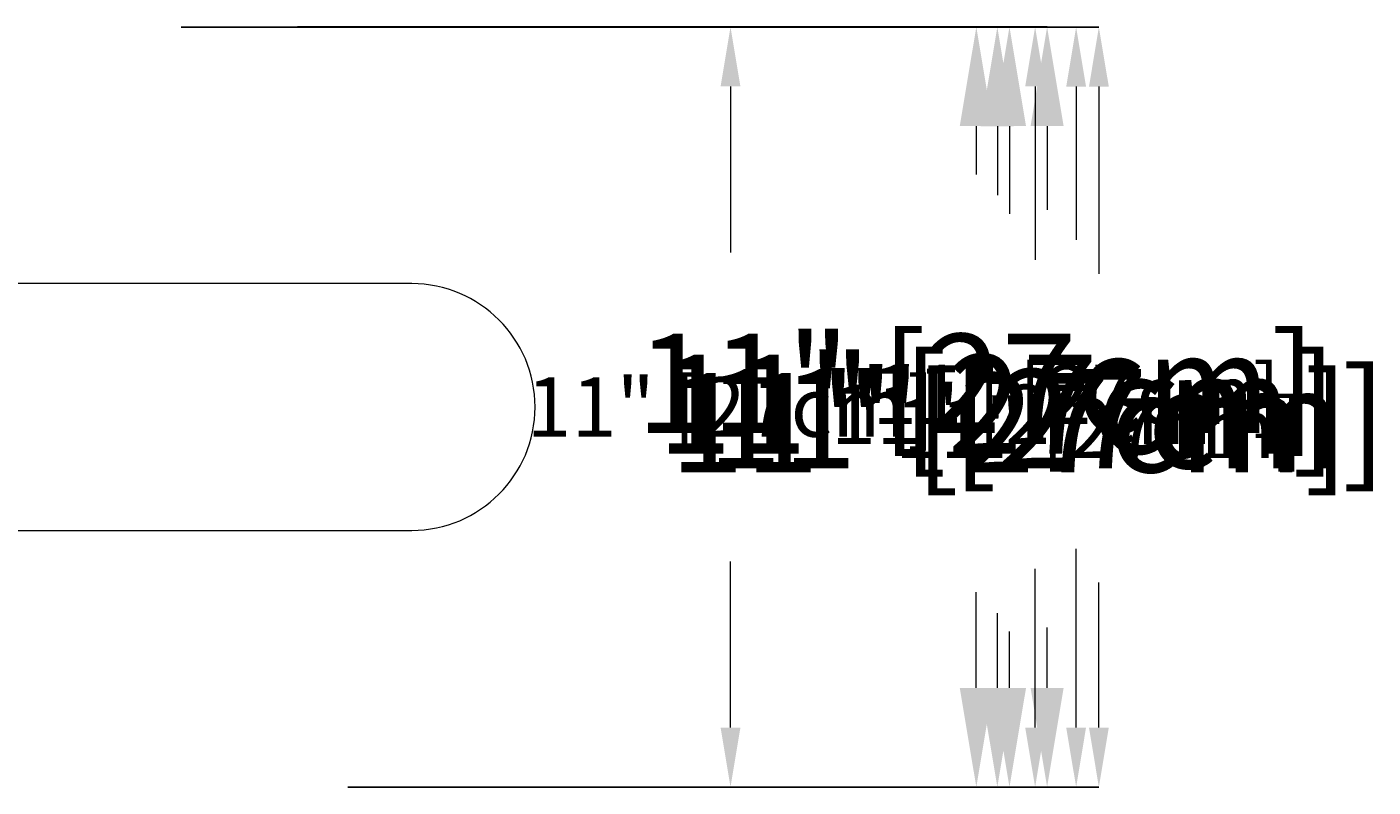
# Model space of a CAD drawing. Units: inches. Extents: x -2210 to 927, y -122 to 157.
# Drawn here: x -20 to 0, y 38 to 49 of the extents above; entities that cross this region are included whole.
import ezdxf

# ---------------------------------------------------------------- set-up
doc = ezdxf.new("R2010")
doc.units = ezdxf.units.IN
doc.header["$MEASUREMENT"] = 0
doc.header["$PDMODE"] = 34
doc.header["$PDSIZE"] = -1
doc.linetypes.add('SLD-Solid', pattern=[0])
doc.layers.get('0').update_dxf_attribs({"linetype": 'SLD-Solid'})
for name, color, linetype in [('DE BLOCK FORMAT', 231, 'SLD-Solid'), ('DE VORTEX TEXT', 204, 'Continuous'), ('EN BLOCK FORMAT', 3, 'SLD-Solid'), ('EN VORTEX TEXT', 54, 'Continuous'), ('ES BLOCK FORMAT', 150, 'Continuous'), ('ES VORTEX TEXT', 82, 'Continuous'), ('FR BLOCK FORMAT', 220, 'SLD-Solid'), ('FR VORTEX TEXT', 20, 'Continuous')]:
    doc.layers.add(name, color=color, linetype=linetype)
doc.styles.add('Vortex annotative', font='arial.ttf')
doc.dimstyles.new('Vortex PRODUCT', dxfattribs={"dimtxt": 0.125, "dimasz": 0.125, "dimexe": 0, "dimexo": 0, "dimgap": 0.125, "dimtad": 0, "dimtih": 1, "dimtoh": 1, "dimdec": 0, "dimzin": 12, "dimdsep": 46, "dimlunit": 4, "dimtxsty": 'Vortex annotative', "dimcen": 0, "dimadec": 0, "dimazin": 0, "dimtfac": 1, "dimtdec": 0, "dimtofl": 0, "dimtmove": 0, "dimatfit": 3, "dimfxl": 1, "dimfrac": 1, "dimtolj": 1, "dimtzin": 12, "dimlwd": 18, "dimarcsym": 0})

# ---------------------------------------------------------------- blocks, each defined once
blk = doc.blocks.new('*D15')
at = {"layer": 'Defpoints', "color": 0, "linetype": 'SLD-Solid', "transparency": 16777216}
for p in [(-13.107, 48.623), (-4.663, 48.623), (-10.745, 37.842)]:
    blk.add_point(p, dxfattribs=at)
at = {"layer": 'EN VORTEX TEXT', "color": 0, "linetype": 'SLD-Solid', "lineweight": -2, "transparency": 16777216}
for p, q in [((-13.107, 48.623), (-4.663, 48.623)), ((-10.745, 37.842), (-4.663, 37.842))]:
    blk.add_line(p, q, dxfattribs=at)
at = {"layer": 'EN VORTEX TEXT', "color": 0, "linetype": 'SLD-Solid', "lineweight": 18, "transparency": 16777216}
for p, q in [((-4.663, 47.779), (-4.663, 45.605)), ((-4.663, 38.686), (-4.663, 41.224))]:
    blk.add_line(p, q, dxfattribs=at)
at = {"layer": 'EN VORTEX TEXT', "color": 0, "linetype": 'SLD-Solid', "transparency": 16777216}
for points in [[(-4.804, 47.779), (-4.523, 47.779), (-4.663, 48.623)], [(-4.804, 38.686), (-4.523, 38.686), (-4.663, 37.842)]]:
    blk.add_solid(points, dxfattribs=at)
at = {"layer": 'EN VORTEX TEXT', "color": 0, "linetype": 'SLD-Solid', "lineweight": 18, "transparency": 16777216, "insert": (-4.663, 43.414), "char_height": 0.84375, "attachment_point": 5, "style": 'Vortex annotative'}
blk.add_mtext('\\A1;11" [27cm]', dxfattribs=at)
blk = doc.blocks.new('*D21')
at = {"layer": 'Defpoints', "color": 0, "linetype": 'SLD-Solid', "transparency": 16777216}
for p in [(-14.744, 48.623), (-4.341, 48.623), (-9.839, 37.842)]:
    blk.add_point(p, dxfattribs=at)
at = {"layer": 'ES VORTEX TEXT', "color": 0, "linetype": 'SLD-Solid', "lineweight": -2, "transparency": 16777216}
for p, q in [((-14.744, 48.623), (-4.341, 48.623)), ((-9.839, 37.842), (-4.341, 37.842))]:
    blk.add_line(p, q, dxfattribs=at)
at = {"layer": 'ES VORTEX TEXT', "color": 0, "linetype": 'SLD-Solid', "lineweight": 18, "transparency": 16777216}
for p, q in [((-4.341, 47.779), (-4.341, 45.124)), ((-4.341, 38.686), (-4.341, 40.743))]:
    blk.add_line(p, q, dxfattribs=at)
at = {"layer": 'ES VORTEX TEXT', "color": 0, "linetype": 'SLD-Solid', "transparency": 16777216}
for points in [[(-4.481, 47.779), (-4.2, 47.779), (-4.341, 48.623)], [(-4.481, 38.686), (-4.2, 38.686), (-4.341, 37.842)]]:
    blk.add_solid(points, dxfattribs=at)
at = {"layer": 'ES VORTEX TEXT', "color": 0, "linetype": 'SLD-Solid', "lineweight": 18, "transparency": 16777216, "insert": (-4.341, 42.934), "char_height": 0.84375, "attachment_point": 5, "style": 'Vortex annotative'}
blk.add_mtext('\\A1;11" [27cm]', dxfattribs=at)
blk = doc.blocks.new('*D35')
at = {"layer": 'Defpoints', "color": 0, "linetype": 'SLD-Solid', "transparency": 16777216}
for p in [(-14.376, 48.626), (-9.566, 48.626), (-14.995, 37.842)]:
    blk.add_point(p, dxfattribs=at)
at = {"layer": 'FR VORTEX TEXT', "color": 0, "linetype": 'SLD-Solid', "lineweight": -2, "transparency": 16777216}
for p, q in [((-14.376, 48.626), (-9.566, 48.626)), ((-14.995, 37.842), (-9.566, 37.842))]:
    blk.add_line(p, q, dxfattribs=at)
at = {"layer": 'FR VORTEX TEXT', "color": 0, "linetype": 'SLD-Solid', "lineweight": 18, "transparency": 16777216}
for p, q in [((-9.566, 47.782), (-9.566, 45.425)), ((-9.566, 38.686), (-9.566, 41.043))]:
    blk.add_line(p, q, dxfattribs=at)
at = {"layer": 'FR VORTEX TEXT', "color": 0, "linetype": 'SLD-Solid', "transparency": 16777216}
for points in [[(-9.706, 47.782), (-9.425, 47.782), (-9.566, 48.626)], [(-9.706, 38.686), (-9.425, 38.686), (-9.566, 37.842)]]:
    blk.add_solid(points, dxfattribs=at)
at = {"layer": 'FR VORTEX TEXT', "color": 0, "linetype": 'SLD-Solid', "lineweight": 18, "transparency": 16777216, "insert": (-9.566, 43.234), "char_height": 0.84375, "attachment_point": 5, "style": 'Vortex annotative'}
blk.add_mtext('\\A1;11" [27cm]', dxfattribs=at)
blk = doc.blocks.new('*D33')
at = {"layer": 'DE VORTEX TEXT', "color": 0, "linetype": 'SLD-Solid', "lineweight": -2, "transparency": 16777216}
for p, q in [((-14.376, 48.626), (-5.245, 48.626)), ((-10.394, 37.842), (-5.245, 37.842))]:
    blk.add_line(p, q, dxfattribs=at)
at = {"layer": 'DE VORTEX TEXT', "color": 0, "linetype": 'SLD-Solid', "lineweight": 18, "transparency": 16777216}
for p, q in [((-5.245, 47.782), (-5.245, 45.32)), ((-5.245, 38.686), (-5.245, 40.939))]:
    blk.add_line(p, q, dxfattribs=at)
at = {"layer": 'DE VORTEX TEXT', "color": 0, "linetype": 'SLD-Solid', "transparency": 16777216}
for points in [[(-5.386, 47.782), (-5.105, 47.782), (-5.245, 48.626)], [(-5.386, 38.686), (-5.105, 38.686), (-5.245, 37.842)]]:
    blk.add_solid(points, dxfattribs=at)
at = {"layer": 'Defpoints', "color": 0, "linetype": 'SLD-Solid', "transparency": 16777216}
for p in [(-14.376, 48.626), (-5.245, 48.626), (-10.394, 37.842)]:
    blk.add_point(p, dxfattribs=at)
at = {"layer": 'DE VORTEX TEXT', "color": 0, "linetype": 'SLD-Solid', "lineweight": 18, "transparency": 16777216, "insert": (-5.245, 43.13), "char_height": 0.84375, "attachment_point": 5, "style": 'Vortex annotative'}
blk.add_mtext('\\A1;11" [27cm]', dxfattribs=at)
blk = doc.blocks.new('*D11')
at = {"layer": 'Defpoints', "color": 0, "linetype": 'SLD-Solid', "transparency": 16777216}
for p in [(-15.709, 48.626), (-6.079, 48.626), (-11.617, 37.842)]:
    blk.add_point(p, dxfattribs=at)
at = {"layer": 'EN BLOCK FORMAT', "color": 0, "linetype": 'SLD-Solid', "lineweight": -2, "transparency": 16777216}
for p, q in [((-15.709, 48.626), (-6.079, 48.626)), ((-11.617, 37.842), (-6.079, 37.842))]:
    blk.add_line(p, q, dxfattribs=at)
at = {"layer": 'EN BLOCK FORMAT', "color": 0, "linetype": 'SLD-Solid', "lineweight": 18, "transparency": 16777216}
for p, q in [((-6.079, 47.22), (-6.079, 46.533)), ((-6.079, 39.248), (-6.079, 40.605))]:
    blk.add_line(p, q, dxfattribs=at)
at = {"layer": 'EN BLOCK FORMAT', "color": 0, "linetype": 'SLD-Solid', "transparency": 16777216}
for points in [[(-6.314, 47.22), (-5.845, 47.22), (-6.079, 48.626)], [(-6.314, 39.248), (-5.845, 39.248), (-6.079, 37.842)]]:
    blk.add_solid(points, dxfattribs=at)
at = {"layer": 'EN BLOCK FORMAT', "color": 0, "linetype": 'SLD-Solid', "lineweight": 18, "transparency": 16777216, "insert": (-6.079, 43.569), "char_height": 1.40625, "attachment_point": 5, "style": 'Vortex annotative'}
blk.add_mtext('\\A1;11" [27cm]', dxfattribs=at)
blk = doc.blocks.new('*D29')
at = {"layer": 'DE BLOCK FORMAT', "color": 0, "linetype": 'SLD-Solid', "lineweight": -2, "transparency": 16777216}
for p, q in [((-14.376, 48.626), (-5.609, 48.626)), ((-10.302, 37.842), (-5.609, 37.842))]:
    blk.add_line(p, q, dxfattribs=at)
at = {"layer": 'DE BLOCK FORMAT', "color": 0, "linetype": 'SLD-Solid', "lineweight": 18, "transparency": 16777216}
for p, q in [((-5.609, 47.22), (-5.609, 45.975)), ((-5.609, 39.248), (-5.609, 40.048))]:
    blk.add_line(p, q, dxfattribs=at)
at = {"layer": 'DE BLOCK FORMAT', "color": 0, "linetype": 'SLD-Solid', "transparency": 16777216}
for points in [[(-5.843, 47.22), (-5.374, 47.22), (-5.609, 48.626)], [(-5.843, 39.248), (-5.374, 39.248), (-5.609, 37.842)]]:
    blk.add_solid(points, dxfattribs=at)
at = {"layer": 'Defpoints', "color": 0, "linetype": 'SLD-Solid', "transparency": 16777216}
for p in [(-14.376, 48.626), (-5.609, 48.626), (-10.302, 37.842)]:
    blk.add_point(p, dxfattribs=at)
at = {"layer": 'DE BLOCK FORMAT', "color": 0, "linetype": 'SLD-Solid', "lineweight": 18, "transparency": 16777216, "insert": (-5.609, 43.011), "char_height": 1.40625, "attachment_point": 5, "style": 'Vortex annotative'}
blk.add_mtext('\\A1;11" [27cm]', dxfattribs=at)
blk = doc.blocks.new('*D17')
at = {"layer": 'Defpoints', "color": 0, "linetype": 'SLD-Solid', "transparency": 16777216}
for p in [(-17.357, 48.623), (-5.781, 48.623), (-11.617, 37.842)]:
    blk.add_point(p, dxfattribs=at)
at = {"layer": 'ES BLOCK FORMAT', "color": 0, "linetype": 'SLD-Solid', "lineweight": -2, "transparency": 16777216}
for p, q in [((-17.357, 48.623), (-5.781, 48.623)), ((-11.617, 37.842), (-5.781, 37.842))]:
    blk.add_line(p, q, dxfattribs=at)
at = {"layer": 'ES BLOCK FORMAT', "color": 0, "linetype": 'SLD-Solid', "lineweight": 18, "transparency": 16777216}
for p, q in [((-5.781, 47.217), (-5.781, 46.238)), ((-5.781, 39.249), (-5.781, 40.311))]:
    blk.add_line(p, q, dxfattribs=at)
at = {"layer": 'ES BLOCK FORMAT', "color": 0, "linetype": 'SLD-Solid', "transparency": 16777216}
for points in [[(-6.016, 47.217), (-5.547, 47.217), (-5.781, 48.623)], [(-6.016, 39.249), (-5.547, 39.249), (-5.781, 37.842)]]:
    blk.add_solid(points, dxfattribs=at)
at = {"layer": 'ES BLOCK FORMAT', "color": 0, "linetype": 'SLD-Solid', "lineweight": 18, "transparency": 16777216, "insert": (-5.781, 43.275), "char_height": 1.40625, "attachment_point": 5, "style": 'Vortex annotative'}
blk.add_mtext('\\A1;11" [27cm]', dxfattribs=at)
blk = doc.blocks.new('*D23')
at = {"layer": 'Defpoints', "color": 0, "linetype": 'SLD-Solid', "transparency": 16777216}
for p in [(-14.376, 48.626), (-5.075, 48.626), (-14.995, 37.842)]:
    blk.add_point(p, dxfattribs=at)
at = {"layer": 'FR BLOCK FORMAT', "color": 0, "linetype": 'SLD-Solid', "lineweight": -2, "transparency": 16777216}
for p, q in [((-14.376, 48.626), (-5.075, 48.626)), ((-14.995, 37.842), (-5.075, 37.842))]:
    blk.add_line(p, q, dxfattribs=at)
at = {"layer": 'FR BLOCK FORMAT', "color": 0, "linetype": 'SLD-Solid', "lineweight": 18, "transparency": 16777216}
for p, q in [((-5.075, 47.22), (-5.075, 46.032)), ((-5.075, 39.248), (-5.075, 40.104))]:
    blk.add_line(p, q, dxfattribs=at)
at = {"layer": 'FR BLOCK FORMAT', "color": 0, "linetype": 'SLD-Solid', "transparency": 16777216}
for points in [[(-5.309, 47.22), (-4.841, 47.22), (-5.075, 48.626)], [(-5.309, 39.248), (-4.841, 39.248), (-5.075, 37.842)]]:
    blk.add_solid(points, dxfattribs=at)
at = {"layer": 'FR BLOCK FORMAT', "color": 0, "linetype": 'SLD-Solid', "lineweight": 18, "transparency": 16777216, "insert": (-5.075, 43.068), "char_height": 1.40625, "attachment_point": 5, "style": 'Vortex annotative'}
blk.add_mtext('\\A1;11" [27cm]', dxfattribs=at)

msp = doc.modelspace()

# ---------------------------------------------------------------- linework, layer by layer
at = {"linetype": 'SLD-Solid', "lineweight": 18}
for p, q in [((-14.088, 44.984), (-25.275, 44.984)), ((-25.275, 41.484), (-14.088, 41.484))]:
    msp.add_line(p, q, dxfattribs=at)
msp.add_arc((-14.088, 43.234), 1.75, 270, 90, dxfattribs=at)

# ---------------------------------------------------------------- dimensions: what is measured, and where the dimension line sits
at = {"layer": 'DE BLOCK FORMAT', "linetype": 'SLD-Solid', "lineweight": 18}
dim = msp.add_linear_dim(base=(-5.609, 48.626), p1=(-10.302, 37.842), p2=(-14.376, 48.626), angle=90, dimstyle='Vortex PRODUCT', override={"dimscale": 0, "dimtxt": 0.09375, "dimasz": 0.09375, "dimgap": 0.1375, "dimatfit": 1}, dxfattribs=at)
dim.commit()
dim.dimension.update_dxf_attribs({"geometry": '*D29', "text_midpoint": (-5.609, 43.011), "dimtype": 160})
at = {"layer": 'DE VORTEX TEXT', "linetype": 'SLD-Solid', "lineweight": 18}
dim = msp.add_linear_dim(base=(-5.245, 48.626), p1=(-10.394, 37.842), p2=(-14.376, 48.626), angle=90, dimstyle='Vortex PRODUCT', override={"dimscale": 0, "dimtxt": 0.09375, "dimasz": 0.09375, "dimgap": 0.183333, "dimatfit": 1}, dxfattribs=at)
dim.commit()
dim.dimension.update_dxf_attribs({"geometry": '*D33', "text_midpoint": (-5.245, 43.13), "dimtype": 160})
at = {"layer": 'EN BLOCK FORMAT', "linetype": 'SLD-Solid', "lineweight": 18}
dim = msp.add_linear_dim(base=(-6.079, 48.626), p1=(-11.617, 37.842), p2=(-15.709, 48.626), angle=90, dimstyle='Vortex PRODUCT', override={"dimscale": 0, "dimtxt": 0.09375, "dimasz": 0.09375, "dimgap": 0.1375, "dimatfit": 1}, dxfattribs=at)
dim.commit()
dim.dimension.update_dxf_attribs({"geometry": '*D11', "text_midpoint": (-6.079, 43.569), "dimtype": 160})
at = {"layer": 'EN VORTEX TEXT', "linetype": 'SLD-Solid', "lineweight": 18}
dim = msp.add_linear_dim(base=(-4.663, 48.623), p1=(-10.745, 37.842), p2=(-13.107, 48.623), angle=90, dimstyle='Vortex PRODUCT', override={"dimscale": 0, "dimtxt": 0.09375, "dimasz": 0.09375, "dimgap": 0.183333, "dimatfit": 1}, dxfattribs=at)
dim.commit()
dim.dimension.update_dxf_attribs({"geometry": '*D15', "text_midpoint": (-4.663, 43.414), "dimtype": 160})
at = {"layer": 'ES BLOCK FORMAT', "linetype": 'SLD-Solid', "lineweight": 18}
dim = msp.add_linear_dim(base=(-5.781, 48.623), p1=(-11.617, 37.842), p2=(-17.357, 48.623), angle=90, dimstyle='Vortex PRODUCT', override={"dimscale": 0, "dimtxt": 0.09375, "dimasz": 0.09375, "dimgap": 0.1375, "dimatfit": 1}, dxfattribs=at)
dim.commit()
dim.dimension.update_dxf_attribs({"geometry": '*D17', "text_midpoint": (-5.781, 43.275), "dimtype": 160})
at = {"layer": 'ES VORTEX TEXT', "linetype": 'SLD-Solid', "lineweight": 18}
dim = msp.add_linear_dim(base=(-4.341, 48.623), p1=(-9.839, 37.842), p2=(-14.744, 48.623), angle=90, dimstyle='Vortex PRODUCT', override={"dimscale": 0, "dimtxt": 0.09375, "dimasz": 0.09375, "dimgap": 0.183333, "dimatfit": 1}, dxfattribs=at)
dim.commit()
dim.dimension.update_dxf_attribs({"geometry": '*D21', "text_midpoint": (-4.341, 42.934), "dimtype": 160})
at = {"layer": 'FR BLOCK FORMAT', "linetype": 'SLD-Solid', "lineweight": 18}
dim = msp.add_linear_dim(base=(-5.075, 48.626), p1=(-14.995, 37.842), p2=(-14.376, 48.626), angle=90, dimstyle='Vortex PRODUCT', override={"dimscale": 0, "dimtxt": 0.09375, "dimasz": 0.09375, "dimgap": 0.1375, "dimatfit": 1}, dxfattribs=at)
dim.commit()
dim.dimension.update_dxf_attribs({"geometry": '*D23', "text_midpoint": (-5.075, 43.068), "dimtype": 160})
at = {"layer": 'FR VORTEX TEXT', "linetype": 'SLD-Solid', "lineweight": 18}
dim = msp.add_linear_dim(base=(-9.566, 48.626), p1=(-14.995, 37.842), p2=(-14.376, 48.626), angle=90, dimstyle='Vortex PRODUCT', override={"dimscale": 0, "dimtxt": 0.09375, "dimasz": 0.09375, "dimexe": 0, "dimexo": 0, "dimgap": 0.183333, "dimcen": 0, "dimtix": 0, "dimtofl": 0, "dimtmove": 0, "dimatfit": 1}, dxfattribs=at)
dim.commit()
dim.dimension.update_dxf_attribs({"geometry": '*D35', "text_midpoint": (-9.566, 43.234), "dimtype": 160})

doc.saveas('drawing.dxf')
